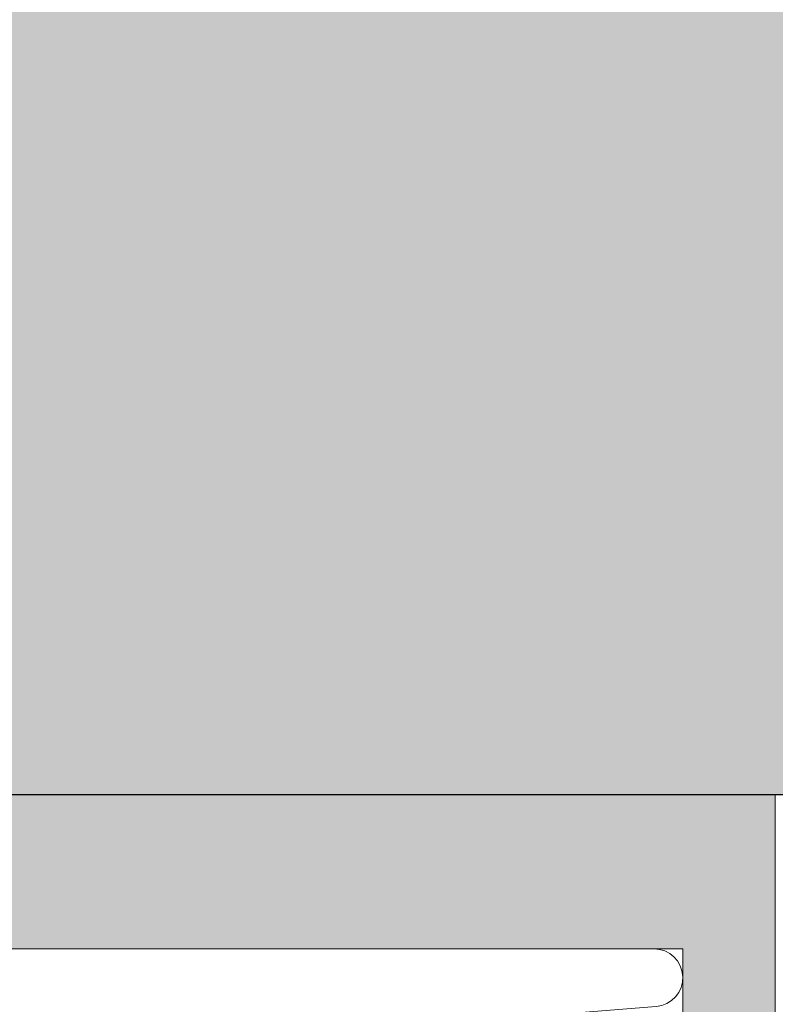
# Model space of a CAD drawing. Units: millimetres. Extents: x 2011 to 5919, y 1301 to 3958.
# Drawn here: x 2285 to 2309, y 3755 to 3787 of the extents above; entities that cross this region are included whole.
import ezdxf

# ---------------------------------------------------------------- set-up
doc = ezdxf.new("R2010")
doc.units = ezdxf.units.MM
doc.layers.add('90%', color=7, linetype='Continuous', transparency=0.9)
for name, color, linetype, lineweight in [('Breite Volllinie', 7, 'Continuous', 30), ('Schmale Volllinie', 7, 'Continuous', 13), ('Schmale Volllinie_Rot', 1, 'Continuous', 13), ('Schraffur', 250, 'Continuous', 13)]:
    doc.layers.add(name, color=color, linetype=linetype, lineweight=lineweight)
doc.layers.add('Schraffur rot 70 %', color=1, linetype='Continuous', lineweight=13, transparency=0.7)

# ---------------------------------------------------------------- blocks, each defined once
blk = doc.blocks.new('MacFOX 215 L 11 mit Dübel')
at = {"layer": 'Schmale Volllinie'}
blk.add_lwpolyline([(-24.056, -4, 0.01996), (-24.044, -4), (-22, -4), (-22, 0), (-50.614, 0, 0.960861), (-50.688, -1.869), (-24.056, -4, 0.01996)], format="xyb", close=True, dxfattribs=at)
blk = doc.blocks.new('Isolator MacFOX L 11 mit Dübel')
at = {"layer": 'Schraffur rot 70 %'}
h = blk.add_hatch(color=256, dxfattribs=at)
h.paths.add_polyline_path([(-43, -5), (-43, 0), (-68, 0), (-68, -9), (-65, -9), (-65, -5)])
h.paths.add_polyline_path([(-13, 0), (-13, -5), (-3, -5), (-3, -9), (0, -9), (0, 0)])
at = {"layer": 'Schmale Volllinie_Rot'}
for p, q in [((-29.395, 0), (-68, 0)), ((-68, 0), (-68, -9)), ((-29.395, -5), (-65, -5)), ((-65, -5), (-65, -9))]:
    blk.add_line(p, q, dxfattribs=at)
blk = doc.blocks.new('MacFOX_215_L_11 Draufsicht mit Dübel')
for name, p in [('Isolator MacFOX L 11 mit Dübel', (0, 0)), ('MacFOX 215 L 11 mit Dübel', (-13.45, -5))]:
    blk.add_blockref(name, p)

msp = doc.modelspace()

# ---------------------------------------------------------------- hatches: boundary and pattern name
at = {"layer": '90%'}
h = msp.add_hatch(color=256, dxfattribs=at)
h.dxf.hatch_style = 1
h.paths.add_polyline_path([(2395.185, 3761.768), (2395.185, 3846.768), (2125.185, 3846.768), (2125.185, 3761.768)])

# ---------------------------------------------------------------- linework, layer by layer
at = {"layer": 'Breite Volllinie'}
msp.add_line((2125.185, 3761.768), (2395.185, 3761.768), dxfattribs=at)

# ---------------------------------------------------------------- block references
at = {"layer": 'Schraffur', "xscale": -1}
msp.add_blockref('MacFOX_215_L_11 Draufsicht mit Dübel', (2241.468, 3761.768), dxfattribs=at)

doc.saveas('drawing.dxf')
